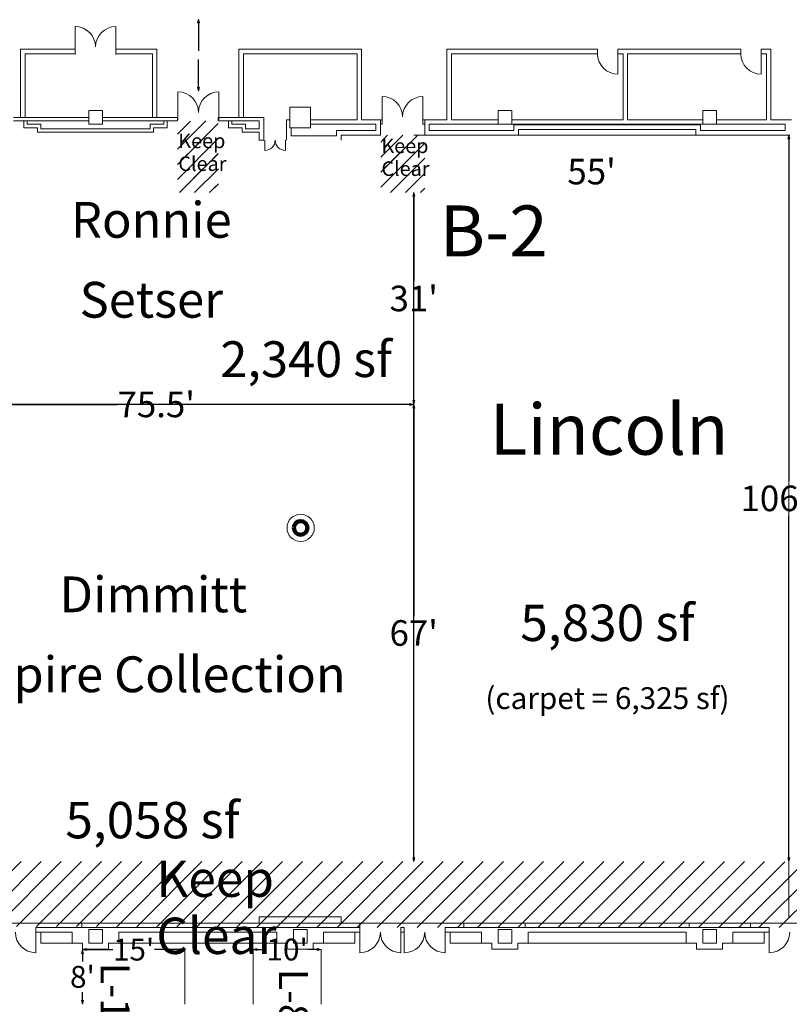
# Model space of a CAD drawing. Units: feet. Extents: x 2037 to 2685, y 1030 to 1565.
# Drawn here: x 2158 to 2270, y 1238 to 1383 of the extents above; entities that cross this region are included whole.
import ezdxf

# ---------------------------------------------------------------- set-up
doc = ezdxf.new("R2010")
doc.units = ezdxf.units.FT
doc.header["$LTSCALE"] = 40
doc.header["$MEASUREMENT"] = 0
doc.header["$PDMODE"] = 1
doc.header["$PDSIZE"] = -2
doc.linetypes.add('Tampacc$0$DASHED', pattern=[0.625, 0.416667, -0.208333])
doc.layers.get('0').update_dxf_attribs({"lineweight": 18})
doc.layers.get('DEFPOINTS').update_dxf_attribs({"lineweight": 18})
for name, color, linetype, lineweight in [('Dimension', 7, 'Continuous', 5), ('Expo_BoothNumber', 7, 'Continuous', 18), ('None', 7, 'Continuous', 5), ('show_official', 7, 'Continuous', 18), ('Tampacc$0$RENOVATIONS', 7, 'Continuous', 18)]:
    doc.layers.add(name, color=color, linetype=linetype, lineweight=lineweight)
doc.layers.add('Tampacc$0$COLUMNS', color=7, linetype='Continuous', lineweight=18, true_color=0x848484)
doc.layers.add('Tampacc$0$WALLS', color=7, linetype='Continuous', lineweight=18, true_color=0x848484)
doc.styles.add('Times New Roman', font='Times New Roman.ttf')
doc.styles.add('Times New Roman (bold)', font='Times New Roman Bold.ttf')
doc.dimstyles.new('Plan Dim', dxfattribs={"dimtxt": 3.747106, "dimasz": 0.556641, "dimexe": 0, "dimexo": 0, "dimgap": 0, "dimtad": 0, "dimtih": 1, "dimtoh": 1, "dimdec": 1, "dimdsep": 46, "dimtxsty": 'Times New Roman', "dimblk": 'VW_FILLEDARROW', "dimblk1": 'VW_FILLEDARROW', "dimblk2": 'VW_FILLEDARROW', "dimcen": 0, "dimse1": 1, "dimse2": 1, "dimazin": 0, "dimtfac": 1, "dimtdec": 1, "dimtix": 1, "dimtofl": 0, "dimtmove": 0, "dimatfit": 0, "dimldrblk": 'VW_FILLEDARROW', "dimfxl": 1, "dimfrac": 2, "dimtolj": 1, "dimarcsym": 0})
pattern_1 = [(45, (2381.5846, 1295.177), (-2.20971, 2.20971), []), (45, (2383.7943, 1295.177), (-2.20971, 2.20971), [3.90625, -1.5625]), (45, (2387.109, 1298.4915), (-2.20971, 2.20971), [3.90625, -1.5625]), (45, (2389.871, 1301.2537), (-2.20971, 2.20971), [3.90625, -1.5625])]

# ---------------------------------------------------------------- blocks, each defined once
blk = doc.blocks.new('VW_FILLEDARROW')
at = {"linetype": 'Continuous', "lineweight": 0, "transparency": 16777216}
blk.add_hatch(color=0, dxfattribs=at).paths.add_polyline_path([(-1, 0.27), (0, 0), (-1, -0.27)])
at = {"color": 0, "linetype": 'Continuous', "lineweight": 5, "transparency": 16777216, "flags": 128}
blk.add_lwpolyline([(-1, 0.27), (0, 0), (-1, -0.27)], close=True, dxfattribs=at)
blk = doc.blocks.new('*D3')
at = {"layer": 'DEFPOINTS', "color": 0, "transparency": 33554687}
for p in [(2270.26, 1365.88), (2270.26, 1259.39), (2270.26, 1259.39)]:
    blk.add_point(p, dxfattribs=at)
at = {"layer": 'Dimension', "color": 0, "linetype": 'Continuous', "lineweight": -2, "transparency": 33554687}
for p, q in [((2270.26, 1365.33), (2270.26, 1315.17)), ((2270.26, 1259.95), (2270.26, 1310.1))]:
    blk.add_line(p, q, dxfattribs=at)
at = {"layer": 'Dimension', "color": 0, "lineweight": -2, "xscale": 0.556640625, "yscale": 0.556640625, "zscale": 0.556640625}
for p, rotation in [((2270.26, 1365.88), 90), ((2270.26, 1259.39), 270)]:
    blk.add_blockref('VW_FILLEDARROW', p, dxfattribs=dict(at, rotation=rotation))
at = {"layer": 'Dimension', "color": 0, "lineweight": 5, "transparency": 33554687, "insert": (2270.26, 1312.64), "char_height": 3.747, "attachment_point": 5, "style": 'Times New Roman'}
blk.add_mtext("\\A1;106.5'", dxfattribs=at)
blk = doc.blocks.new('*D6')
at = {"layer": 'DEFPOINTS', "color": 0, "transparency": 33554687}
for p in [(2139.79, 1326.41), (2215.26, 1326.41), (2215.26, 1326.41)]:
    blk.add_point(p, dxfattribs=at)
at = {"layer": 'Dimension', "color": 0, "linetype": 'Continuous', "lineweight": -2, "transparency": 33554687}
for p, q in [((2140.34, 1326.41), (2171.78, 1326.41)), ((2214.7, 1326.41), (2183.27, 1326.41))]:
    blk.add_line(p, q, dxfattribs=at)
at = {"layer": 'Dimension', "color": 0, "lineweight": -2, "xscale": 0.556640625, "yscale": 0.556640625, "zscale": 0.556640625, "rotation": 180}
blk.add_blockref('VW_FILLEDARROW', (2139.79, 1326.41), dxfattribs=at)
at = {"layer": 'Dimension', "color": 0, "lineweight": -2, "xscale": 0.556640625, "yscale": 0.556640625, "zscale": 0.556640625}
blk.add_blockref('VW_FILLEDARROW', (2215.26, 1326.41), dxfattribs=at)
at = {"layer": 'Dimension', "color": 0, "lineweight": 5, "transparency": 33554687, "insert": (2177.52, 1326.41), "char_height": 3.747, "attachment_point": 5, "style": 'Times New Roman'}
blk.add_mtext("\\A1;75.5'", dxfattribs=at)
blk = doc.blocks.new('*D7')
at = {"layer": 'DEFPOINTS', "color": 0, "transparency": 33554687}
for p in [(2215.26, 1326.41), (2215.26, 1326.41), (2215.26, 1259.41)]:
    blk.add_point(p, dxfattribs=at)
at = {"layer": 'Dimension', "color": 0, "linetype": 'Continuous', "lineweight": -2, "transparency": 33554687}
for p, q in [((2215.26, 1325.85), (2215.26, 1295.44)), ((2215.26, 1259.96), (2215.26, 1290.37))]:
    blk.add_line(p, q, dxfattribs=at)
at = {"layer": 'Dimension', "color": 0, "lineweight": -2, "xscale": 0.556640625, "yscale": 0.556640625, "zscale": 0.556640625}
for p, rotation in [((2215.26, 1326.41), 90), ((2215.26, 1259.41), 270)]:
    blk.add_blockref('VW_FILLEDARROW', p, dxfattribs=dict(at, rotation=rotation))
at = {"layer": 'Dimension', "color": 0, "lineweight": 5, "transparency": 33554687, "insert": (2215.26, 1292.91), "char_height": 3.747, "attachment_point": 5, "style": 'Times New Roman'}
blk.add_mtext("\\A1;67'", dxfattribs=at)
blk = doc.blocks.new('*D8')
at = {"layer": 'DEFPOINTS', "color": 0, "transparency": 33554687}
for p in [(2215.26, 1357.47), (2215.26, 1326.41), (2215.26, 1326.41)]:
    blk.add_point(p, dxfattribs=at)
at = {"layer": 'Dimension', "color": 0, "linetype": 'Continuous', "lineweight": -2, "transparency": 33554687}
for p, q in [((2215.26, 1356.91), (2215.26, 1344.47)), ((2215.26, 1326.96), (2215.26, 1339.4))]:
    blk.add_line(p, q, dxfattribs=at)
at = {"layer": 'Dimension', "color": 0, "lineweight": -2, "xscale": 0.556640625, "yscale": 0.556640625, "zscale": 0.556640625}
for p, rotation in [((2215.26, 1357.47), 90), ((2215.26, 1326.41), 270)]:
    blk.add_blockref('VW_FILLEDARROW', p, dxfattribs=dict(at, rotation=rotation))
at = {"layer": 'Dimension', "color": 0, "lineweight": 5, "transparency": 33554687, "insert": (2215.26, 1341.94), "char_height": 3.747, "attachment_point": 5, "style": 'Times New Roman'}
blk.add_mtext("\\A1;31'", dxfattribs=at)
blk = doc.blocks.new('Tampacc$0$C')
at = {"layer": 'Tampacc$0$COLUMNS'}
for p, q in [((-2, -2), (-2, 2)), ((-2, 2), (2, 2)), ((2, 2), (2, -2)), ((2, -2), (-2, -2))]:
    blk.add_line(p, q, dxfattribs=at)
blk = doc.blocks.new('*D23')
at = {"layer": 'DEFPOINTS', "color": 0}
for p in [(2183.71, 1382.89), (2183.71, 1372.33), (2183.71, 1372.33)]:
    blk.add_point(p, dxfattribs=at)
at = {"layer": 'Tampacc$0$RENOVATIONS', "color": 0, "linetype": 'Tampacc$0$DASHED', "lineweight": -2}
for p, q in [((2183.71, 1382.34), (2183.71, 1378.24)), ((2183.71, 1372.88), (2183.71, 1376.98))]:
    blk.add_line(p, q, dxfattribs=at)
at = {"layer": 'Tampacc$0$RENOVATIONS', "color": 0, "lineweight": -2, "xscale": 0.556640625, "yscale": 0.556640625, "zscale": 0.556640625}
for p, rotation in [((2183.71, 1382.89), 90), ((2183.71, 1372.33), 270)]:
    blk.add_blockref('VW_FILLEDARROW', p, dxfattribs=dict(at, rotation=rotation))
at = {"layer": 'Tampacc$0$RENOVATIONS', "color": 0, "insert": (2183.71, 1377.61), "char_height": 0.016, "attachment_point": 5, "style": 'Times New Roman'}
blk.add_mtext("\\A1;10.5658'", dxfattribs=at)
blk = doc.blocks.new('*D52')
at = {"color": 0, "lineweight": -2}
for p, q in [((2166.7, 1245.96), (2166.7, 1244.77)), ((2166.7, 1239.07), (2166.7, 1240.26))]:
    blk.add_line(p, q, dxfattribs=at)
at = {"layer": 'DEFPOINTS', "color": 0}
for p in [(2166.7, 1246.51), (2166.7, 1246.51), (2166.7, 1238.51)]:
    blk.add_point(p, dxfattribs=at)
at = {"color": 0, "lineweight": -2, "xscale": 0.556640625, "yscale": 0.556640625, "zscale": 0.556640625}
for p, rotation in [((2166.7, 1246.51), 90), ((2166.7, 1238.51), 270)]:
    blk.add_blockref('VW_FILLEDARROW', p, dxfattribs=dict(at, rotation=rotation))
at = {"color": 0, "insert": (2166.7, 1242.51), "char_height": 3.198, "attachment_point": 5, "style": 'Times New Roman'}
blk.add_mtext("\\A1;8'", dxfattribs=at)
blk = doc.blocks.new('*D56')
at = {"color": 0, "lineweight": -2}
for p, q in [((2167.26, 1246.5), (2171.17, 1246.5)), ((2181.15, 1246.5), (2177.24, 1246.5))]:
    blk.add_line(p, q, dxfattribs=at)
at = {"layer": 'DEFPOINTS', "color": 0}
for p in [(2166.7, 1246.5), (2181.7, 1246.5), (2181.7, 1246.5)]:
    blk.add_point(p, dxfattribs=at)
at = {"color": 0, "lineweight": -2, "xscale": 0.556640625, "yscale": 0.556640625, "zscale": 0.556640625, "rotation": 180}
blk.add_blockref('VW_FILLEDARROW', (2166.7, 1246.5), dxfattribs=at)
at = {"color": 0, "lineweight": -2, "xscale": 0.556640625, "yscale": 0.556640625, "zscale": 0.556640625}
blk.add_blockref('VW_FILLEDARROW', (2181.7, 1246.5), dxfattribs=at)
at = {"color": 0, "lineweight": 20, "insert": (2174.2, 1246.5), "char_height": 3.198, "attachment_point": 5, "style": 'Times New Roman'}
blk.add_mtext("\\A1;15'", dxfattribs=at)
blk = doc.blocks.new('*D57')
at = {"color": 0, "lineweight": -2}
for p, q in [((2192.26, 1246.51), (2193.67, 1246.51)), ((2201.15, 1246.51), (2199.74, 1246.51))]:
    blk.add_line(p, q, dxfattribs=at)
at = {"layer": 'DEFPOINTS', "color": 0}
for p in [(2191.7, 1246.51), (2191.7, 1246.51), (2201.7, 1246.51)]:
    blk.add_point(p, dxfattribs=at)
at = {"color": 0, "lineweight": -2, "xscale": 0.556640625, "yscale": 0.556640625, "zscale": 0.556640625, "rotation": 180}
blk.add_blockref('VW_FILLEDARROW', (2191.7, 1246.51), dxfattribs=at)
at = {"color": 0, "lineweight": -2, "xscale": 0.556640625, "yscale": 0.556640625, "zscale": 0.556640625}
blk.add_blockref('VW_FILLEDARROW', (2201.7, 1246.51), dxfattribs=at)
at = {"color": 0, "lineweight": 20, "insert": (2196.7, 1246.51), "char_height": 3.198, "attachment_point": 5, "style": 'Times New Roman'}
blk.add_mtext("\\A1;10'", dxfattribs=at)

msp = doc.modelspace()

# ---------------------------------------------------------------- hatches: boundary and pattern name
at = {"linetype": 'Continuous', "lineweight": 30}
h = msp.add_hatch(dxfattribs=at)
h.set_pattern_fill('ANSI35', style=0, pattern_type=2)
h.set_pattern_definition(pattern_1)
h.paths.add_polyline_path([(2180.63223, 1367.91809), (2186.61908, 1367.96805), (2186.62106, 1357.46253), (2180.63223, 1357.45844)])
h = msp.add_hatch(dxfattribs=at)
h.set_pattern_fill('ANSI35', style=0, pattern_type=2)
h.set_pattern_definition(pattern_1)
h.paths.add_polyline_path([(2210.41989, 1365.88471), (2216.86908, 1365.88471), (2216.89483, 1357.46689), (2210.41989, 1357.46)])
h = msp.add_hatch(dxfattribs=at)
h.set_pattern_fill('ANSI31_3', style=0, pattern_type=2)
h.set_pattern_definition([(45, (2250.2055, 1396.109), (-1.47314, 1.47314), [])])
h.paths.add_polyline_path([(2437.45241, 1259.34704), (2139.93987, 1259.42561), (2139.86908, 1249.96805), (2210.39836, 1249.72613), (2210.47692, 1249.72613), (2437.45241, 1249.71805)])

# ---------------------------------------------------------------- linework, layer by layer
for p, q in [((2204.61908, 1365.13471), (2204.61908, 1365.13471)), ((2177.78957, 1259.45339), (2177.78957, 1259.45339)), ((2195.86908, 1251.30138), (2195.86908, 1251.30138)), ((2196.03824, 1251.30138), (2196.03824, 1251.30138)), ((2201.36908, 1251.30138), (2201.36908, 1251.30138)), ((2434.61908, 1250.38471), (2139.86908, 1250.38471)), ((2181.70239, 1246.49999), (2181.70239, 1246.49999)), ((2181.70239, 1246.49999), (2181.70239, 1238.49999)), ((2191.70241, 1246.5149), (2191.70241, 1238.5149)), ((2201.70241, 1246.5149), (2201.70241, 1238.5149))]:
    msp.add_line(p, q)
at = {"color": 114, "true_color": 0x139b48}
msp.add_line((2267.61321, 1250.38471), (2267.61321, 1250.38471), dxfattribs=at)
at = {"lineweight": 120, "flags": 128}
msp.add_lwpolyline([(2197.68208, 1308.3138, 0.414213562), (2198.68208, 1307.3138, 0.414213562), (2199.68208, 1308.3138, 0.414213562), (2198.68208, 1309.3138, 0.414213562)], format="xyb", close=True, dxfattribs=at)
at = {"layer": 'None', "color": 7, "linetype": 'Continuous', "lineweight": 5, "transparency": 33554687}
msp.add_line((2270.26052, 1365.88471), (2215.26052, 1365.88471), dxfattribs=at)
at = {"layer": 'None', "color": 7, "linetype": 'Continuous', "lineweight": 18, "transparency": 33554687}
msp.add_line((2270.26052, 1365.88471), (2270.26052, 1251.30138), dxfattribs=at)
at = {"layer": 'None', "color": 7, "linetype": 'Continuous', "lineweight": 25, "transparency": 33554687}
for p, q in [((2215.26052, 1326.40572), (2215.26052, 1357.46515)), ((2215.26052, 1326.40572), (2139.78574, 1326.40572)), ((2215.26052, 1259.40572), (2215.26052, 1326.40572)), ((2215.26052, 1259.40572), (2215.26052, 1265.40572))]:
    msp.add_line(p, q, dxfattribs=at)
at = {"layer": 'Tampacc$0$COLUMNS', "color": 7}
msp.add_circle((2198.68561, 1308.30595), 2, dxfattribs=at)
at = {"layer": 'Tampacc$0$WALLS'}
for p, q in [((2165.61908, 1377.71805), (2165.61908, 1381.80138)), ((2171.61908, 1377.71805), (2171.61908, 1381.80138)), ((2157.61908, 1378.46805), (2157.61908, 1368.46805)), ((2157.61908, 1378.46805), (2165.61908, 1378.46805)), ((2165.61908, 1378.46805), (2165.61908, 1377.80138)), ((2171.61908, 1378.46805), (2171.61908, 1377.80138)), ((2177.61908, 1378.46805), (2171.61908, 1378.46805)), ((2177.61908, 1378.46805), (2177.61908, 1368.46805)), ((2189.61908, 1378.46805), (2189.61908, 1368.46805)), ((2207.61908, 1378.46805), (2189.61908, 1378.46805)), ((2207.61908, 1368.13471), (2207.61908, 1378.46805)), ((2220.11908, 1368.13471), (2220.11908, 1378.46805)), ((2220.11908, 1378.46805), (2242.20241, 1378.46805)), ((2242.20241, 1377.80138), (2242.20241, 1378.46805)), ((2245.20241, 1378.46805), (2245.20241, 1374.80138)), ((2245.20241, 1378.46805), (2263.20241, 1378.46805)), ((2263.20241, 1377.80138), (2263.20241, 1378.46805)), ((2266.20241, 1378.46805), (2266.20241, 1374.80138)), ((2266.20241, 1378.46805), (2267.61908, 1378.46805)), ((2267.61908, 1368.13471), (2267.61908, 1378.46805)), ((2158.28574, 1368.46805), (2158.28574, 1377.80138)), ((2165.61908, 1377.80138), (2158.28574, 1377.80138)), ((2171.61908, 1377.80138), (2176.95241, 1377.80138)), ((2176.95241, 1368.46805), (2176.95241, 1377.80138)), ((2190.28574, 1368.46805), (2190.28574, 1377.80138)), ((2206.95241, 1377.80138), (2190.28574, 1377.80138)), ((2206.95241, 1368.13471), (2206.95241, 1377.80138)), ((2220.78574, 1368.13471), (2220.78574, 1377.80138)), ((2220.78574, 1377.80138), (2242.20241, 1377.80138)), ((2245.20241, 1377.80138), (2245.95241, 1377.80138)), ((2245.95241, 1377.80138), (2245.95241, 1368.13471)), ((2246.61908, 1377.80138), (2246.61908, 1368.13471)), ((2246.61908, 1377.80138), (2263.20241, 1377.80138)), ((2266.20241, 1377.80138), (2266.95241, 1377.80138)), ((2266.95241, 1368.13471), (2266.95241, 1377.80138)), ((2180.70241, 1368.13471), (2180.70241, 1372.21805)), ((2186.70241, 1368.13471), (2186.70241, 1372.21805)), ((2210.61908, 1367.46805), (2210.61908, 1371.55138)), ((2216.61908, 1367.46805), (2216.61908, 1371.55138)), ((2167.61908, 1368.46805), (2156.61908, 1368.46805)), ((2169.61908, 1368.46805), (2180.61908, 1368.46805)), ((2180.61908, 1368.46805), (2180.61908, 1367.96805)), ((2186.61908, 1368.46805), (2193.28574, 1368.46805)), ((2186.61908, 1368.46805), (2186.61908, 1367.96805)), ((2193.28574, 1365.13471), (2193.28574, 1368.46805)), ((2196.61908, 1365.13471), (2196.61908, 1368.13471)), ((2196.61908, 1368.13471), (2197.11908, 1368.13471)), ((2206.95241, 1368.13471), (2200.11908, 1368.13471)), ((2210.61908, 1368.13471), (2207.61908, 1368.13471)), ((2210.36908, 1365.88471), (2210.36908, 1368.13471)), ((2216.61908, 1368.13471), (2220.11908, 1368.13471)), ((2216.86908, 1365.88471), (2216.86908, 1368.13471)), ((2220.78574, 1368.13471), (2227.61908, 1368.13471)), ((2229.61908, 1368.13471), (2245.95241, 1368.13471)), ((2246.61908, 1368.13471), (2257.61908, 1368.13471)), ((2266.95241, 1368.13471), (2259.61908, 1368.13471)), ((2270.61908, 1368.13471), (2267.61908, 1368.13471)), ((2167.61908, 1367.96805), (2156.61908, 1367.96805)), ((2158.11908, 1367.96805), (2158.11908, 1366.96805)), ((2158.11908, 1366.96805), (2160.11908, 1366.96805)), ((2158.61908, 1367.96805), (2158.61908, 1367.46805)), ((2158.61908, 1367.46805), (2160.61908, 1367.46805)), ((2160.11908, 1366.96805), (2160.11908, 1366.30138)), ((2160.61908, 1367.46805), (2160.61908, 1366.80138)), ((2160.61908, 1366.80138), (2176.61908, 1366.80138)), ((2169.61908, 1367.96805), (2180.61908, 1367.96805)), ((2176.61908, 1367.46805), (2176.61908, 1366.80138)), ((2178.61908, 1367.46805), (2176.61908, 1367.46805)), ((2177.11908, 1366.96805), (2177.11908, 1366.30138)), ((2179.11908, 1366.96805), (2177.11908, 1366.96805)), ((2178.61908, 1367.96805), (2178.61908, 1367.46805)), ((2179.11908, 1367.96805), (2179.11908, 1366.96805)), ((2186.61908, 1367.96805), (2192.61908, 1367.96805)), ((2188.11908, 1367.96805), (2188.11908, 1366.96805)), ((2188.11908, 1366.96805), (2190.11908, 1366.96805)), ((2188.61908, 1367.96805), (2188.61908, 1367.46805)), ((2188.61908, 1367.46805), (2190.61908, 1367.46805)), ((2190.11908, 1366.96805), (2190.11908, 1366.30138)), ((2190.61908, 1367.46805), (2190.61908, 1366.80138)), ((2192.61908, 1366.80138), (2190.61908, 1366.80138)), ((2192.61908, 1366.80138), (2192.61908, 1367.96805)), ((2197.28574, 1365.80138), (2197.28574, 1366.96805)), ((2209.70241, 1367.46805), (2200.11908, 1367.46805)), ((2209.70241, 1366.55138), (2209.70241, 1367.46805)), ((2210.61908, 1367.46805), (2210.36908, 1367.46805)), ((2216.61908, 1367.46805), (2216.86908, 1367.46805)), ((2217.53574, 1366.55138), (2217.53574, 1367.46805)), ((2217.53574, 1367.46805), (2227.61908, 1367.46805)), ((2229.61908, 1367.46805), (2257.61908, 1367.46805)), ((2229.95241, 1366.55138), (2229.95241, 1367.38471)), ((2229.95241, 1367.38471), (2257.28574, 1367.38471)), ((2230.61908, 1365.88471), (2230.61908, 1366.71805)), ((2230.61908, 1366.71805), (2256.61908, 1366.71805)), ((2256.61908, 1365.88471), (2256.61908, 1366.71805)), ((2257.28574, 1366.55138), (2257.28574, 1367.38471)), ((2269.70241, 1367.46805), (2259.61908, 1367.46805)), ((2269.70241, 1366.55138), (2269.70241, 1367.46805)), ((2160.11908, 1366.30138), (2177.11908, 1366.30138)), ((2192.61908, 1366.30138), (2190.11908, 1366.30138)), ((2192.61908, 1365.13471), (2192.61908, 1366.30138)), ((2197.28574, 1365.80138), (2203.95241, 1365.80138)), ((2203.95241, 1365.80138), (2203.95241, 1366.55138)), ((2203.95241, 1366.55138), (2209.70241, 1366.55138)), ((2204.61908, 1365.13471), (2204.61908, 1365.88471)), ((2204.61908, 1365.88471), (2210.36908, 1365.88471)), ((2230.61908, 1365.88471), (2216.86908, 1365.88471)), ((2229.95241, 1366.55138), (2217.53574, 1366.55138)), ((2256.61908, 1365.88471), (2270.36908, 1365.88471)), ((2257.28574, 1366.55138), (2269.70241, 1366.55138)), ((2192.61908, 1365.13471), (2193.28574, 1365.13471)), ((2193.45241, 1365.13471), (2193.45241, 1363.63471)), ((2196.45241, 1365.13471), (2196.45241, 1363.63471)), ((2192.61908, 1251.30138), (2192.61908, 1250.38471)), ((2192.61908, 1251.30138), (2204.61908, 1251.30138)), ((2204.61908, 1251.30138), (2204.61908, 1250.38471)), ((2166.61908, 1249.71805), (2166.61908, 1250.38471)), ((2166.61908, 1250.38471), (2192.61908, 1250.38471)), ((2204.61908, 1250.38471), (2207.36908, 1250.38471)), ((2207.37927, 1250.38471), (2207.36908, 1246.05138)), ((2222.61908, 1250.38471), (2231.61908, 1250.38471)), ((2222.61908, 1250.38471), (2222.61908, 1249.71805)), ((2231.61908, 1249.71805), (2231.61908, 1250.38471)), ((2255.61908, 1249.71805), (2255.61908, 1250.38471)), ((2264.61908, 1250.38471), (2255.61908, 1250.38471)), ((2264.61908, 1250.38471), (2264.61908, 1249.71805)), ((2159.86908, 1249.71805), (2159.86908, 1246.05138)), ((2159.86908, 1249.71805), (2207.36908, 1249.71805)), ((2165.20241, 1249.05138), (2159.86908, 1249.05138)), ((2160.61908, 1247.46805), (2160.61908, 1249.05138)), ((2165.20241, 1247.46805), (2165.20241, 1249.05138)), ((2172.03574, 1249.05138), (2195.20241, 1249.05138)), ((2172.03574, 1247.46805), (2172.03574, 1249.05138)), ((2195.20241, 1247.46805), (2195.20241, 1249.05138)), ((2202.03574, 1247.46805), (2202.03574, 1249.05138)), ((2202.03574, 1249.05138), (2207.36908, 1249.05138)), ((2206.61908, 1247.46805), (2206.61908, 1249.05138)), ((2213.36908, 1249.71805), (2213.86908, 1249.71805)), ((2213.36908, 1249.71805), (2213.36908, 1246.05138)), ((2213.86908, 1249.05138), (2213.36908, 1249.05138)), ((2213.86908, 1249.71805), (2213.86908, 1246.05138)), ((2219.86908, 1249.71805), (2219.86908, 1246.05138)), ((2219.86908, 1249.71805), (2267.36908, 1249.71805)), ((2225.20241, 1249.05138), (2219.86908, 1249.05138)), ((2220.61908, 1247.46805), (2220.61908, 1249.05138)), ((2225.20241, 1247.46805), (2225.20241, 1249.05138)), ((2232.03574, 1247.46805), (2232.03574, 1249.05138)), ((2232.11908, 1249.05138), (2255.20241, 1249.05138)), ((2255.20241, 1247.46805), (2255.20241, 1249.05138)), ((2262.03574, 1249.05138), (2267.36908, 1249.05138)), ((2262.03574, 1247.46805), (2262.03574, 1249.05138)), ((2266.61908, 1247.46805), (2266.61908, 1249.05138)), ((2267.36908, 1249.71805), (2267.36908, 1246.05138)), ((2166.70241, 1247.46805), (2160.61908, 1247.46805)), ((2166.70241, 1246.55138), (2166.70241, 1247.46805)), ((2170.53574, 1246.55138), (2170.53574, 1247.46805)), ((2170.53574, 1247.46805), (2196.70241, 1247.46805)), ((2196.70241, 1246.55138), (2196.70241, 1247.46805)), ((2200.53574, 1246.55138), (2200.53574, 1247.46805)), ((2200.53574, 1247.46805), (2206.61908, 1247.46805)), ((2226.70241, 1247.46805), (2220.61908, 1247.46805)), ((2226.70241, 1246.55138), (2226.70241, 1247.46805)), ((2230.53574, 1246.55138), (2230.53574, 1247.46805)), ((2230.53574, 1247.46805), (2256.70241, 1247.46805)), ((2256.70241, 1246.55138), (2256.70241, 1247.46805)), ((2260.53574, 1246.55138), (2260.53574, 1247.46805)), ((2260.53574, 1247.46805), (2266.61908, 1247.46805)), ((2166.70241, 1246.55138), (2170.53574, 1246.55138)), ((2196.70241, 1246.55138), (2200.53574, 1246.55138)), ((2226.70241, 1246.55138), (2230.53574, 1246.55138)), ((2260.53574, 1246.55138), (2256.70241, 1246.55138))]:
    msp.add_line(p, q, dxfattribs=at)
for centre, radius, start, end in [((2165.61908, 1378.80138), 3, 0, 90), ((2171.61908, 1378.80138), 3, 90, 180), ((2245.20241, 1377.80138), 3, 180, 270), ((2266.20241, 1377.80138), 3, 180, 270), ((2180.70241, 1369.21805), 3, 0, 90), ((2186.70241, 1369.21805), 3, 90, 180), ((2210.61908, 1368.55138), 3, 0, 90), ((2216.61908, 1368.55138), 3, 90, 180), ((2193.45241, 1365.13471), 1.5, 270, 0), ((2196.45241, 1365.13471), 1.5, 180, 270), ((2159.86908, 1249.05138), 3, 180, 270), ((2207.36908, 1249.05138), 3, 270, 0), ((2213.36908, 1249.05138), 3, 180, 270), ((2213.86908, 1249.05138), 3, 270, 0), ((2219.86908, 1249.05138), 3, 180, 270), ((2267.36908, 1249.05138), 3, 270, 0)]:
    msp.add_arc(centre, radius, start, end, dxfattribs=at)

# ---------------------------------------------------------------- block references
at = {"layer": 'Tampacc$0$COLUMNS'}
for p, xscale, yscale, zscale, rotation in [((2198.61908, 1368.46805), 0.75, 0.75, 0.75, 90), ((2168.61908, 1368.46805), 0.5, 0.5, 0.5, 90), ((2228.61908, 1368.46805), 0.5, 0.5, 0.5, 90), ((2258.61908, 1368.46805), 0.5, 0.5, 0.5, 90), ((2258.61908, 1248.46805), 0.5, 0.5, 0.5, 270)]:
    msp.add_blockref('Tampacc$0$C', p, dxfattribs=dict(at, xscale=xscale, yscale=yscale, zscale=zscale, rotation=rotation))
at = {"layer": 'Tampacc$0$COLUMNS', "xscale": -0.5, "yscale": 0.5, "rotation": 90}
for p in [(2168.61908, 1248.46805), (2198.61908, 1248.46805), (2228.61908, 1248.46805)]:
    msp.add_blockref('Tampacc$0$C', p, dxfattribs=at)

# ---------------------------------------------------------------- texts
at = {"attachment_point": 1, "line_spacing_factor": 0.941992, "style": 'Times New Roman (bold)'}
for s, insert, char_height, width in [('Keep\\PClear', (2180.75142, 1366.10715), 2.131687, 13.4485808), ('Keep\\PClear', (2210.51924, 1365.37885), 2.131687, 16.4593049), ('Keep Clear', (2177.5255, 1259.5574), 5.329218, 26.7857143)]:
    msp.add_mtext(s, dxfattribs=dict(at, insert=insert, char_height=char_height, width=width))
at = {"layer": 'Expo_BoothNumber', "color": 7, "insert": (2226.97854, 1355.57136), "char_height": 7.460905, "attachment_point": 2, "line_spacing_factor": 0.25, "style": 'Times New Roman'}
msp.add_mtext('B-2', dxfattribs=at)
at = {"layer": 'Expo_BoothNumber', "color": 7, "char_height": 4.263374, "attachment_point": 1, "rotation": 270, "line_spacing_factor": 0.25, "style": 'Times New Roman'}
for s, insert in [('L-16', (2173.64003, 1244.57641)), ('L-8', (2199.77038, 1243.72798))]:
    msp.add_mtext(s, dxfattribs=dict(at, insert=insert))
at = {"layer": 'None', "color": 7, "transparency": 33554687, "attachment_point": 1, "line_spacing_factor": 1.018189, "style": 'Times New Roman'}
for s, insert, char_height in [("55'", (2237.78574, 1362.41249), 3.747106), ('2,340 sf', (2186.90739, 1335.66762), 5.245949)]:
    msp.add_mtext(s, dxfattribs=dict(at, insert=insert, char_height=char_height))
at = {"layer": 'show_official', "color": 7}
for s, insert, char_height, width, attachment_point, line_spacing_factor, style in [('Ronnie\\PSetser', (2176.8, 1356.08612), 5.245949, 52.4, 2, 1.339722, 'Times New Roman (bold)'), ('Lincoln', (2243.90244, 1326.49846), 7.460905, 46.604871, 2, 0.941992, 'Times New Roman (bold)'), ('Dimmitt\\PAspire Collection', (2177.08522, 1301.19276), 5.2459491, 62, 2, 1.339722, 'Times New Roman (bold)'), ('5,830 sf', (2243.6594, 1297.0639), 5.329218, 43.2228672, 2, 0.941992, 'Times New Roman'), ('(carpet = 6,325 sf)', (2225.75732, 1284.95486), 3.1975309, 37.3781761, 1, 0.941992, 'Times New Roman'), ('5,058 sf', (2176.97651, 1268.14618), 5.329218, 69.646988, 2, 0.941992, 'Times New Roman')]:
    msp.add_mtext(s, dxfattribs=dict(at, insert=insert, char_height=char_height, width=width, attachment_point=attachment_point, line_spacing_factor=line_spacing_factor, style=style))

# ---------------------------------------------------------------- dimensions: what is measured, and where the dimension line sits
at = {"lineweight": 20}
for base, p1, p2, picture, middle in [((2181.70239, 1246.49999), (2166.70241, 1246.49999), (2181.70239, 1246.49999), '*D56', (2174.2024, 1246.49999)), ((2191.70241, 1246.5149), (2201.70241, 1246.5149), (2191.70241, 1246.5149), '*D57', (2196.70241, 1246.5149))]:
    dim = msp.add_linear_dim(base=base, p1=p1, p2=p2, dimstyle='Plan Dim', override={"dimtxt": 3.197531, "dimgap": 0.625, "dimdec": 0, "dimpost": "<>'", "dimtxsty": 'Times New Roman'}, dxfattribs=at)
    dim.commit()
    dim.dimension.update_dxf_attribs({"geometry": picture, "text_midpoint": middle})
dim = msp.add_linear_dim(base=(2166.70241, 1246.5149), p1=(2166.70241, 1238.5149), p2=(2166.70241, 1246.5149), angle=270, dimstyle='Plan Dim', override={"dimtxt": 3.197531, "dimgap": 0.625, "dimdec": 0, "dimpost": "<>'", "dimtxsty": 'Times New Roman'})
dim.commit()
dim.dimension.update_dxf_attribs({"geometry": '*D52', "text_midpoint": (2166.70241, 1242.5149)})
at = {"layer": 'Dimension', "color": 7, "linetype": 'Continuous', "lineweight": 5, "transparency": 33554687}
for base, p1, p2, override, picture, middle in [((2270.26052, 1259.3912), (2270.26052, 1365.88471), (2270.26052, 1259.3912), {"dimtxt": 3.747106, "dimgap": 0.625, "dimpost": "<>'", "dimtxsty": 'Times New Roman'}, '*D3', (2270.26052, 1312.63796)), ((2215.26052, 1326.40572), (2215.26052, 1357.46515), (2215.26052, 1326.40572), {"dimtxt": 3.747106, "dimgap": 0.625, "dimdec": 0, "dimpost": "<>'", "dimtxsty": 'Times New Roman'}, '*D8', (2215.26052, 1341.93544)), ((2215.26052, 1326.40572), (2215.26052, 1259.40572), (2215.26052, 1326.40572), {"dimtxt": 3.747106, "dimgap": 0.625, "dimpost": "<>'", "dimtxsty": 'Times New Roman'}, '*D7', (2215.26052, 1292.90572))]:
    dim = msp.add_linear_dim(base=base, p1=p1, p2=p2, angle=270, dimstyle='Plan Dim', override=override, dxfattribs=at)
    dim.commit()
    dim.dimension.update_dxf_attribs({"geometry": picture, "text_midpoint": middle})
dim = msp.add_linear_dim(base=(2215.26052, 1326.40572), p1=(2139.78574, 1326.40572), p2=(2215.26052, 1326.40572), dimstyle='Plan Dim', override={"dimtxt": 3.747106, "dimgap": 0.625, "dimpost": "<>'", "dimtxsty": 'Times New Roman'}, dxfattribs=at)
dim.commit()
dim.dimension.update_dxf_attribs({"geometry": '*D6', "text_midpoint": (2177.52313, 1326.40572)})
at = {"layer": 'Tampacc$0$RENOVATIONS', "linetype": 'Tampacc$0$DASHED'}
dim = msp.add_linear_dim(base=(2183.70523, 1372.3267), p1=(2183.70523, 1382.89248), p2=(2183.70523, 1372.3267), angle=270, dimstyle='Plan Dim', override={"dimtxt": 0.015988, "dimgap": 0.625, "dimdec": 4, "dimpost": "<>'", "dimtxsty": 'Times New Roman'}, dxfattribs=at)
dim.commit()
dim.dimension.update_dxf_attribs({"geometry": '*D23', "text_midpoint": (2183.70523, 1377.60959)})

doc.saveas('drawing.dxf')
